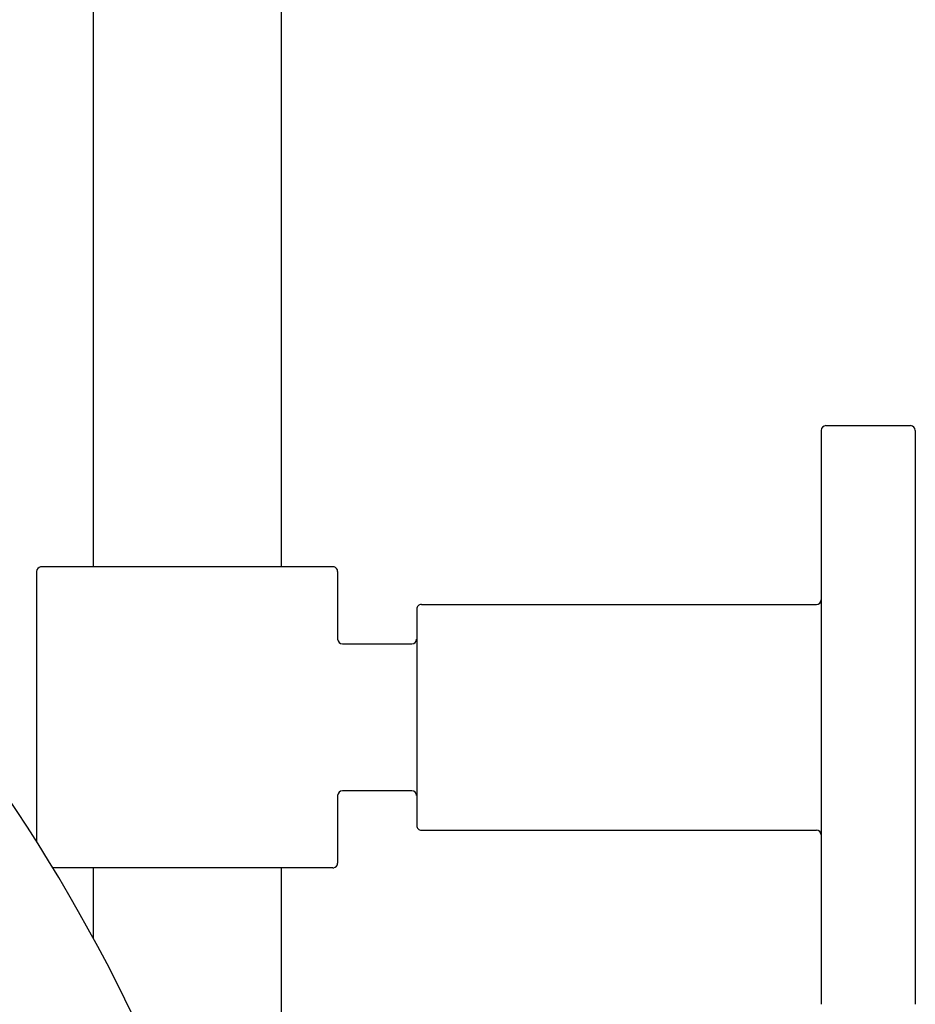
# Model space of a CAD drawing. Units: millimetres. Extents: x 0 to 578, y 1849 to 3668.
# Drawn here: x 483 to 578, y 3228 to 3332 of the extents above; entities that cross this region are included whole.
import ezdxf

# ---------------------------------------------------------------- set-up
doc = ezdxf.new("R2010")
doc.units = ezdxf.units.MM
doc.header["$MEASUREMENT"] = 0
doc.layers.add('Make2D$可见线$普通线', color=7, linetype='Continuous', true_color=0x000000)

msp = doc.modelspace()

# ---------------------------------------------------------------- linework, layer by layer
at = {"layer": 'Make2D$可见线$普通线'}
for p, q in [((490.6, 3468.08), (490.6, 3274.08)), ((510.6, 3468.08), (510.6, 3274.08)), ((568.5, 3289.08), (577.5, 3289.08)), ((568, 3288.58), (568, 3288.58)), ((568, 3288.58), (568, 3258.08)), ((578, 3288.58), (578, 3288.58)), ((578, 3288.58), (578, 3258.08)), ((484.6, 3273.58), (484.6, 3244.86)), ((485.06, 3274.08), (485.04, 3274.08)), ((486.22, 3274.08), (485.1, 3274.08)), ((500.6, 3274.08), (486.22, 3274.08)), ((514.98, 3274.08), (500.6, 3274.08)), ((516.1, 3274.08), (514.98, 3274.08)), ((516.6, 3273.58), (516.6, 3266.39)), ((525.5, 3270.08), (567.5, 3270.08)), ((525, 3269.58), (525, 3269.48)), ((525, 3269.48), (525, 3269.46)), ((525, 3269.48), (525, 3269.48)), ((525, 3269.46), (525, 3269.44)), ((525, 3269.46), (525, 3269.46)), ((525, 3269.44), (525, 3269.43)), ((525, 3269.43), (525, 3269.41)), ((525, 3269.41), (525, 3269.38)), ((525, 3269.41), (525, 3269.41)), ((525, 3269.38), (525, 3269.35)), ((525, 3269.38), (525, 3269.38)), ((525, 3269.35), (525, 3269.32)), ((525, 3269.35), (525, 3269.35)), ((525, 3269.32), (525, 3269.29)), ((525, 3269.32), (525, 3269.32)), ((525, 3269.29), (525, 3269.25)), ((525, 3269.29), (525, 3269.29)), ((525, 3269.25), (525, 3269.21)), ((525, 3269.25), (525, 3269.25)), ((525, 3269.21), (525, 3269.18)), ((525, 3269.21), (525, 3269.21)), ((525, 3269.18), (525, 3269.17)), ((525, 3269.17), (525, 3269.13)), ((525, 3269.13), (525, 3269.09)), ((525, 3269.13), (525, 3269.13)), ((525, 3269.09), (525, 3269.05)), ((525, 3269.09), (525, 3269.09)), ((525, 3269.05), (525, 3269.04)), ((525, 3269.04), (525, 3268.55)), ((525, 3268.55), (525, 3258.08)), ((517.1, 3265.89), (524.5, 3265.89)), ((525, 3258.08), (525, 3247.61)), ((568, 3258.08), (568, 3228.12)), ((578, 3258.08), (578, 3228.12)), ((524.5, 3250.27), (517.1, 3250.27)), ((516.6, 3249.77), (516.6, 3242.58)), ((525, 3247.61), (525, 3247.12)), ((525, 3247.12), (525, 3247.08)), ((525, 3247.12), (525, 3247.12)), ((525, 3247.08), (525, 3247.07)), ((525, 3247.07), (525, 3247.03)), ((525, 3247.03), (525, 3246.99)), ((525, 3247.03), (525, 3247.03)), ((525, 3246.99), (525, 3246.95)), ((525, 3246.99), (525, 3246.99)), ((525, 3246.95), (525, 3246.91)), ((525, 3246.95), (525, 3246.95)), ((525, 3246.91), (525, 3246.88)), ((525, 3246.91), (525, 3246.91)), ((525, 3246.88), (525, 3246.84)), ((525, 3246.88), (525, 3246.88)), ((525, 3246.84), (525, 3246.81)), ((525, 3246.84), (525, 3246.84)), ((525, 3246.81), (525, 3246.78)), ((525, 3246.81), (525, 3246.81)), ((525, 3246.78), (525, 3246.76)), ((525, 3246.78), (525, 3246.78)), ((525, 3246.76), (525, 3246.73)), ((525, 3246.76), (525, 3246.76)), ((525, 3246.73), (525, 3246.71)), ((525, 3246.73), (525, 3246.73)), ((525, 3246.71), (525, 3246.69)), ((525, 3246.71), (525, 3246.71)), ((525, 3246.69), (525, 3246.68)), ((525, 3246.68), (525, 3246.58)), ((525.5, 3246.08), (567.5, 3246.08)), ((500.6, 3242.08), (486.32, 3242.08)), ((490.6, 3242.08), (490.6, 3234.65)), ((514.98, 3242.08), (500.6, 3242.08)), ((510.6, 3242.08), (510.6, 3176.89)), ((516.1, 3242.08), (514.98, 3242.08)), ((516.14, 3242.08), (516.16, 3242.09)), ((568, 3228.12), (568, 3227.58)), ((578, 3228.12), (578, 3227.58))]:
    msp.add_line(p, q, dxfattribs=at)
for centre, radius, start, end in [((568.5, 3288.58), 0.5, 90, 180), ((577.5, 3288.58), 0.5, 360, 90), ((485.1, 3273.58), 0.5, 98.3603, 180.0005), ((485.08, 3273.7), 0.379, 97.2286, 98.7591), ((485.1, 3273.58), 0.5, 89.9998, 94.4948), ((516.1, 3273.58), 0.5, 75.8742, 90), ((516.1, 3273.58), 0.5, 0.0001, 75.8743), ((525.5, 3269.58), 0.5, 89.9952, 180.0048), ((567.5, 3270.58), 0.499, 269.9679, 358.9813), ((517.1, 3266.39), 0.5, 180, 270), ((524.5, 3266.39), 0.499, 269.9466, 358.4454), ((330.04, 3147.15), 182.86, 13.7705, 34.8543), ((517.1, 3249.77), 0.5, 90, 180), ((524.5, 3249.77), 0.499, 1.5546, 90.0534), ((525.5, 3246.58), 0.5, 179.9906, 270.0094), ((567.5, 3245.58), 0.499, 1.0163, 90.0352), ((516.1, 3242.58), 0.5, 269.9998, 274.4948), ((516.12, 3242.46), 0.379, 277.2287, 278.759), ((516.1, 3242.58), 0.5, 278.3603, 0.0005)]:
    msp.add_arc(centre, radius, start, end, dxfattribs=at)

doc.saveas('drawing.dxf')
